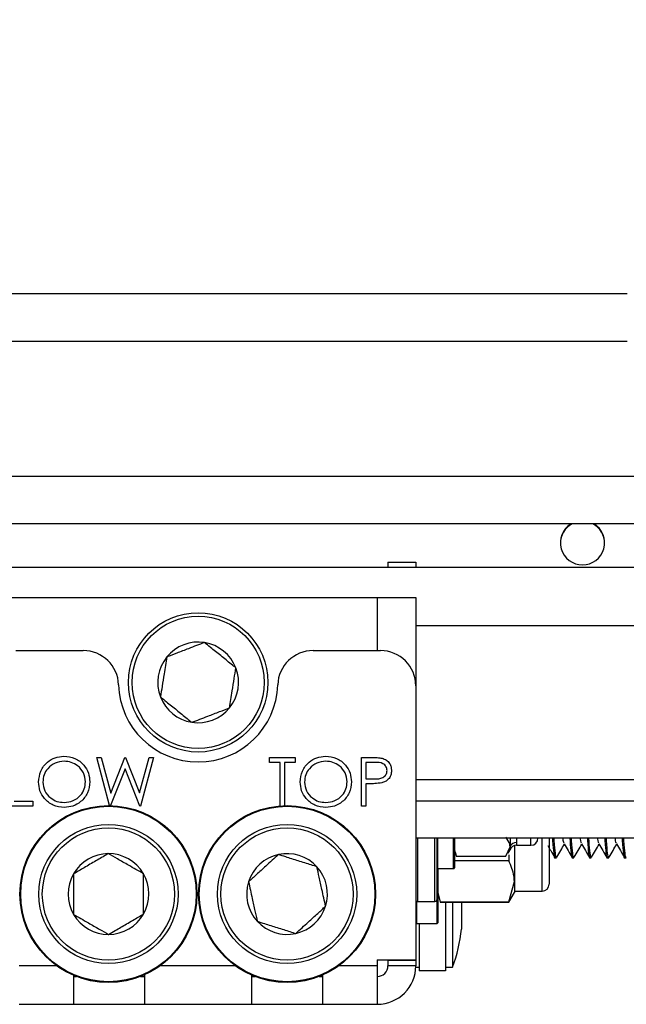
# Model space of a CAD drawing. Units: inches. Extents: x 0 to 132, y 0 to 86.
# Drawn here: x 16 to 17, y 67 to 69 of the extents above; entities that cross this region are included whole.
import ezdxf

# ---------------------------------------------------------------- set-up
doc = ezdxf.new("R2010")
doc.units = ezdxf.units.IN
doc.header["$LTSCALE"] = 8
doc.header["$MEASUREMENT"] = 0
doc.linetypes.add('SLD-Solid', pattern=[0])
doc.layers.add('SLD-0', color=179, linetype='SLD-Solid')
doc.styles.add('SLDTEXTSTYLE0', font='SWTXT.TTF', dxfattribs={"width": 0.775781})
doc.styles.add('SLDTEXTSTYLE2', font='SWTXT.TTF', dxfattribs={"width": 0.993})
doc.dimstyles.new('SLDDIMSTYLE0', dxfattribs={"dimtxt": 0.833333, "dimasz": 1.04, "dimexe": 0, "dimexo": 0.0625, "dimgap": 0.208333, "dimtad": 1, "dimrnd": 1e-09, "dimzin": 12, "dimdsep": 46, "dimtxsty": 'SLDTEXTSTYLE0', "dimblk1": 'NONE', "dimblk2": 'NONE', "dimsah": 1, "dimcen": 0.09, "dimadec": 0, "dimazin": 3, "dimtfac": 1, "dimtofl": 0, "dimtmove": 0, "dimatfit": 3, "dimldrblk": 'NONE', "dimfxl": 1, "dimfrac": 2, "dimtolj": 1, "dimtzin": 12, "dimarcsym": 0})

# ---------------------------------------------------------------- blocks, each defined once
blk = doc.blocks.new('_D_13')
at = {"layer": 'SLD-0', "color": 216, "true_color": 0x800080}
for p, q in [((21.5826, 77.5085), (21.3291, 77.5085)), ((21.3291, 77.5085), (21.3291, 76.1844)), ((24.3526, 77.5085), (24.6061, 77.5085)), ((24.6061, 77.5085), (24.6061, 76.1844)), ((13.6748, 68.5839), (13.6748, 77.078)), ((31.899, 68.6096), (31.899, 77.078)), ((21.3291, 76.1844), (21.5826, 76.1844)), ((24.6061, 76.1844), (24.3526, 76.1844)), ((13.6748, 76.078), (18.3725, 76.078)), ((31.899, 76.078), (27.5627, 76.078))]:
    blk.add_line(p, q, dxfattribs=at)
for points in [[(13.6748, 76.078), (14.9228, 75.87), (14.9228, 76.286)], [(31.899, 76.078), (30.651, 76.286), (30.651, 75.87)]]:
    blk.add_solid(points, dxfattribs=at)
at = {"layer": 'SLD-0', "color": 216, "true_color": 0x800080, "attachment_point": 1, "style": 'SLDTEXTSTYLE2'}
for s, insert, char_height in [('18.22', (21.5826, 78.7517), 0.83333), ('462.9', (21.5826, 77.2587), 0.83333), ('SCREW HEAD TO', (18.5417, 75.7656), 0.833333), ('SCREW HEAD', (19.4151, 74.4415), 0.83333)]:
    blk.add_mtext(s, dxfattribs=dict(at, insert=insert, char_height=char_height))
blk = doc.blocks.new('_None')

msp = doc.modelspace()

# ---------------------------------------------------------------- linework, layer by layer
at = {"layer": 'SLD-0', "color": 250, "linetype": 'SLD-Solid', "lineweight": 25, "true_color": 0x191924}
for p, q in [((17.41294, 68.51469), (15.11294, 68.51469)), ((17.41294, 68.38069), (15.11294, 68.38069)), ((31.66194, 67.99869), (13.91194, 67.99869)), ((31.66194, 67.86469), (13.91194, 67.86469)), ((16.737149, 67.75669), (16.815889, 67.75669)), ((16.737149, 67.75669), (16.737149, 67.74169)), ((16.815889, 67.75669), (16.815889, 67.74169)), ((31.328409, 67.74169), (14.239409, 67.74169)), ((15.674629, 67.65669), (16.707149, 67.65669)), ((16.707149, 67.65669), (16.815889, 67.65669)), ((16.815889, 67.65669), (16.815889, 67.40669)), ((15.685889, 67.50669), (15.876043, 67.50669)), ((16.525735, 67.50669), (16.715889, 67.50669)), ((16.815889, 67.40669), (16.815889, 66.63243)), ((15.914113, 67.204486), (15.926894, 67.204486)), ((15.950312, 67.068413), (15.914113, 67.204486)), ((15.926894, 67.204486), (15.953862, 67.10343)), ((15.953862, 67.10343), (15.99397, 67.204486)), ((15.99397, 67.204486), (15.995764, 67.204486)), ((15.995764, 67.204486), (16.035126, 67.10412)), ((16.035126, 67.10412), (16.062232, 67.204486)), ((16.074875, 67.204486), (16.03772, 67.06669)), ((16.062232, 67.204486), (16.074875, 67.204486)), ((16.402656, 67.204486), (16.475086, 67.204486)), ((16.402656, 67.190353), (16.402656, 67.204486)), ((16.475086, 67.204486), (16.475086, 67.190353)), ((16.662347, 67.204486), (16.68937, 67.204486)), ((16.662347, 67.06669), (16.662347, 67.204486)), ((15.994494, 67.172079), (15.953203, 67.068362)), ((16.035954, 67.06669), (15.994494, 67.172079)), ((16.432688, 67.190353), (16.402656, 67.190353)), ((16.432688, 67.067672), (16.432688, 67.190353)), ((16.445054, 67.190353), (16.445054, 67.06833)), ((16.475086, 67.190353), (16.445054, 67.190353)), ((16.674713, 67.190353), (16.674713, 67.144421)), ((16.699914, 67.190353), (16.674713, 67.190353)), ((16.674713, 67.144421), (16.698838, 67.144117)), ((16.674713, 67.130288), (16.674713, 67.06669)), ((16.684567, 67.130288), (16.674713, 67.130288)), ((15.680921, 67.080823), (15.73392, 67.080823)), ((15.73392, 67.080823), (15.73392, 67.06669)), ((16.815889, 67.08169), (19.777334, 67.08169)), ((15.73392, 67.06669), (15.668555, 67.06669)), ((16.03772, 67.06669), (16.035954, 67.06669)), ((16.674713, 67.06669), (16.662347, 67.06669)), ((16.815889, 66.97769), (19.777334, 66.97769)), ((16.874889, 66.97769), (16.874889, 66.80193)), ((16.924889, 66.97769), (16.924889, 66.89243)), ((17.082369, 66.97769), (17.082369, 66.951987)), ((17.161109, 66.97769), (17.16111, 66.97606)), ((17.19285, 66.97769), (17.19285, 66.846407)), ((16.924889, 66.94358), (16.927324, 66.934491)), ((17.070436, 66.92523), (17.082369, 66.951987)), ((17.076638, 66.933652), (17.082369, 66.94358)), ((17.082369, 66.951987), (17.082369, 66.94358)), ((17.094424, 66.955311), (17.094424, 66.85431)), ((17.100809, 66.956375), (17.141424, 66.956375)), ((16.928448, 66.934792), (16.930427, 66.92523)), ((16.930427, 66.92523), (17.070436, 66.92523)), ((17.078741, 66.929263), (17.078741, 66.912492)), ((17.209016, 66.92121), (17.213498, 66.92121)), ((17.258228, 66.92121), (17.26271, 66.92121)), ((17.307441, 66.92121), (17.311923, 66.92121)), ((17.356654, 66.92121), (17.361135, 66.92121)), ((17.405866, 66.92121), (17.410348, 66.92121)), ((16.876889, 66.89043), (16.922889, 66.89043)), ((16.877889, 66.89043), (16.877889, 66.73719)), ((17.078741, 66.912492), (16.924889, 66.912492)), ((17.078741, 66.796127), (17.094424, 66.85431)), ((17.094424, 66.85431), (17.094424, 66.822785)), ((16.877889, 66.822785), (16.885168, 66.795619)), ((17.078741, 66.795619), (17.094424, 66.822785)), ((17.094424, 66.826722), (17.173165, 66.826722)), ((16.820889, 66.79693), (16.869889, 66.79693)), ((16.885168, 66.796127), (17.078741, 66.796127)), ((16.885168, 66.796127), (16.885168, 66.795619)), ((16.885168, 66.795619), (17.078741, 66.795619)), ((16.899889, 66.795619), (16.899889, 66.60169)), ((16.919889, 66.795619), (16.919889, 66.61169)), ((16.944889, 66.795619), (16.944889, 66.777101)), ((16.944889, 66.777101), (16.944889, 66.71919)), ((17.078741, 66.796127), (17.078741, 66.795619)), ((16.817889, 66.73519), (16.875889, 66.73519)), ((16.825889, 66.73519), (16.825889, 66.60169)), ((16.707149, 66.63243), (16.815889, 66.63243)), ((16.707149, 66.63243), (16.707149, 66.61543)), ((16.707149, 66.61543), (16.707149, 66.50669)), ((16.737149, 66.631464), (16.737149, 66.63243)), ((16.737149, 66.631464), (16.815889, 66.631464)), ((16.737149, 66.631464), (16.737149, 66.61543)), ((16.815889, 66.61543), (16.737149, 66.61543)), ((16.815889, 66.63243), (16.815889, 66.631464)), ((16.815889, 66.631464), (16.815889, 66.61543)), ((16.815889, 66.61169), (16.815889, 66.61543)), ((16.815889, 66.61169), (16.825889, 66.61169)), ((16.899889, 66.61169), (16.919889, 66.61169)), ((15.849629, 66.50669), (15.849629, 66.588329)), ((15.849629, 66.58543), (15.856755, 66.58543)), ((16.037984, 66.58543), (16.049629, 66.58543)), ((16.049629, 66.590301), (16.049629, 66.50669)), ((16.352149, 66.50669), (16.352149, 66.59043)), ((16.352149, 66.58543), (16.361534, 66.58543)), ((16.542764, 66.58543), (16.552149, 66.58543)), ((16.552149, 66.59047), (16.552149, 66.50669)), ((16.899889, 66.60169), (16.825889, 66.60169)), ((15.694629, 66.50669), (15.849629, 66.50669)), ((15.849629, 66.50669), (16.049629, 66.50669)), ((16.049629, 66.50669), (16.352149, 66.50669)), ((16.352149, 66.50669), (16.552149, 66.50669)), ((16.552149, 66.50669), (16.707149, 66.50669))]:
    msp.add_line(p, q, dxfattribs=at)
at = {"layer": 'SLD-0', "color": 251, "linetype": 'SLD-Solid', "lineweight": 25, "true_color": 0x6a6a6a}
for p, q in [((16.707149, 67.65669), (16.707149, 67.50669)), ((16.815889, 67.57769), (28.751928, 67.57769)), ((20.027334, 67.14169), (16.815889, 67.14169)), ((16.820889, 66.97769), (16.820889, 66.863738)), ((16.869889, 66.79693), (16.869889, 66.97769)), ((16.876889, 66.97769), (16.876889, 66.89043)), ((16.922889, 66.89043), (16.922889, 66.97769)), ((17.100809, 66.97769), (17.100809, 66.964236)), ((17.141424, 66.956375), (17.141425, 66.97769)), ((17.173165, 66.947938), (17.173165, 66.97769)), ((17.100809, 66.964236), (17.100809, 66.956375)), ((17.173165, 66.826722), (17.173165, 66.947938)), ((16.875889, 66.73519), (16.875889, 66.890698)), ((16.820889, 66.863738), (16.820889, 66.79693)), ((16.817889, 66.79793), (16.817889, 66.73519)), ((15.801455, 66.61543), (15.694629, 66.61543)), ((16.306235, 66.61543), (16.093283, 66.61543)), ((16.707149, 66.61543), (16.598063, 66.61543))]:
    msp.add_line(p, q, dxfattribs=at)
at = {"layer": 'SLD-0', "color": 250, "linetype": 'SLD-Solid', "lineweight": 25, "true_color": 0x191924}
for centre, radius in [((16.200889, 67.41669), 0.19685), ((16.200889, 67.41669), 0.18685), ((15.947369, 66.81843), 0.25), ((15.947369, 66.81843), 0.248), ((16.452149, 66.81843), 0.25), ((16.452149, 66.81843), 0.248), ((15.947369, 66.81843), 0.19685), ((15.947369, 66.81843), 0.18685), ((16.452149, 66.81843), 0.19685), ((16.452149, 66.81843), 0.18685)]:
    msp.add_circle(centre, radius, dxfattribs=at)
for centre, radius, start, end in [((17.286903, 67.80943), 0.062463, 117.787807, 179.992239), ((17.28694, 67.811382), 0.06249, 121.453093, 58.546907), ((17.286979, 67.809432), 0.062461, 0.006314, 62.212748), ((16.200889, 67.41669), 0.114173, 80.98233, 140.98233), ((16.200889, 67.41669), 0.114173, 20.98233, 80.98233), ((15.876043, 67.40669), 0.1, 1.763225, 90.000113), ((16.525735, 67.40669), 0.1, 90, 178.236775), ((16.715889, 67.40669), 0.1, 0, 89.999918), ((16.200889, 67.41669), 0.114173, 140.98233, 200.98233), ((16.200889, 67.41669), 0.114173, 320.98233, 20.98233), ((16.200889, 67.41669), 0.225, 181.763225, 358.236775), ((16.200889, 67.41669), 0.114173, 200.98233, 260.98233), ((16.200889, 67.41669), 0.114173, 260.98233, 320.98233), ((17.141424, 66.97606), 0.019685, 270, 0), ((17.100583, 66.944571), 0.019666, 89.342112, 157.846832), ((17.100809, 66.93669), 0.019685, 90.000737, 159.512685), ((15.947369, 66.81843), 0.114173, 90.243164, 150.243164), ((15.947369, 66.81843), 0.114173, 30.243164, 90.243164), ((16.452149, 66.81843), 0.114173, 102.431058, 162.431058), ((16.452149, 66.81843), 0.114173, 42.431058, 102.431058), ((16.452149, 66.81843), 0.114173, 342.431058, 42.431058), ((16.876889, 66.89243), 0.002, 180, 270), ((16.922889, 66.89243), 0.002, 270, 0), ((15.947369, 66.81843), 0.114173, 150.243164, 210.243164), ((15.947369, 66.81843), 0.114173, 330.243164, 30.243164), ((16.452149, 66.81843), 0.114173, 162.431058, 222.431058), ((17.173165, 66.846407), 0.019685, 270.000359, 0), ((16.452149, 66.81843), 0.114173, 282.431058, 342.431058), ((16.820889, 66.80193), 0.005, 180, 269.999351), ((16.869889, 66.80193), 0.005, 270.001422, 0), ((15.947369, 66.81843), 0.114173, 210.243164, 270.243164), ((15.947369, 66.81843), 0.114173, 270.243164, 330.243164), ((16.452149, 66.81843), 0.114173, 222.431058, 282.431058), ((16.817889, 66.73719), 0.002, 180, 269.993262), ((16.875889, 66.73719), 0.002, 270, 0), ((16.497014, 66.76669), 0.450387, 339.870166, 353.946048), ((16.707149, 66.61543), 0.03, 269.999539, 0.000134), ((16.707149, 66.61543), 0.10874, 270, 0)]:
    msp.add_arc(centre, radius, start, end, dxfattribs=at)
for points, knots in [([(16.218785, 67.529452), (16.203951, 67.523764), (16.1788, 67.514118), (16.140648, 67.499486), (16.121396, 67.492103), (16.112182, 67.488569)], [0, 0, 0, 0, 0.42843796, 0.72644238, 1, 1, 1, 1]), ([(16.307492, 67.457573), (16.303106, 67.461127), (16.289656, 67.472025), (16.264954, 67.492042), (16.238714, 67.513303), (16.224339, 67.524951), (16.218785, 67.529452)], [0, 0, 0, 0, 0.15792863, 0.48432221, 0.80072999, 1, 1, 1, 1]), ([(16.112182, 67.488569), (16.109692, 67.472879), (16.10547, 67.446275), (16.099065, 67.405918), (16.095833, 67.385554), (16.094287, 67.375807)], [0, 0, 0, 0, 0.42843631, 0.72644062, 1, 1, 1, 1]), ([(16.289596, 67.344811), (16.292086, 67.360502), (16.296308, 67.387106), (16.302713, 67.427462), (16.305945, 67.447827), (16.307492, 67.457573)], [0, 0, 0, 0, 0.4284356, 0.72643932, 1, 1, 1, 1]), ([(16.094287, 67.375807), (16.099842, 67.371306), (16.114216, 67.359658), (16.140456, 67.338396), (16.165158, 67.31838), (16.178608, 67.307482), (16.182994, 67.303928)], [0, 0, 0, 0, 0.19927356, 0.51567767, 0.84207133, 1, 1, 1, 1]), ([(16.182994, 67.303928), (16.197827, 67.309617), (16.222978, 67.319263), (16.26113, 67.333894), (16.280382, 67.341278), (16.289596, 67.344811)], [0, 0, 0, 0, 0.42843341, 0.72643787, 1, 1, 1, 1]), ([(15.749819, 67.134981), (15.751092, 67.145613), (15.753637, 67.166872), (15.772495, 67.19109), (15.796302, 67.20552), (15.813012, 67.207186), (15.821367, 67.208019)], [0, 0, 0, 0, 0.27973237, 0.55932765, 0.77968173, 1, 1, 1, 1]), ([(15.821974, 67.193886), (15.813275, 67.192756), (15.795876, 67.190496), (15.775972, 67.175152), (15.764061, 67.155625), (15.76281, 67.1419), (15.762185, 67.135036)], [0, 0, 0, 0, 0.27962682, 0.55935128, 0.7796303, 1, 1, 1, 1]), ([(15.821367, 67.208019), (15.832164, 67.206886), (15.853753, 67.204621), (15.877899, 67.185065), (15.892554, 67.16106), (15.893972, 67.144118), (15.894681, 67.135643)], [0, 0, 0, 0, 0.27976628, 0.55935678, 0.77957034, 1, 1, 1, 1]), ([(15.882315, 67.135671), (15.881256, 67.144419), (15.879139, 67.161914), (15.862372, 67.180887), (15.842515, 67.191861), (15.828819, 67.193211), (15.821974, 67.193886)], [0, 0, 0, 0, 0.27946983, 0.55887174, 0.77951482, 1, 1, 1, 1]), ([(16.489219, 67.134981), (16.490492, 67.145613), (16.493037, 67.166872), (16.511896, 67.19109), (16.535702, 67.20552), (16.552413, 67.207186), (16.560767, 67.208019)], [0, 0, 0, 0, 0.27973237, 0.55932765, 0.77968173, 1, 1, 1, 1]), ([(16.561374, 67.193886), (16.552676, 67.192756), (16.535276, 67.190496), (16.515372, 67.175152), (16.503461, 67.155625), (16.502211, 67.1419), (16.501586, 67.135036)], [0, 0, 0, 0, 0.27962711, 0.55935186, 0.77963111, 1, 1, 1, 1]), ([(16.560767, 67.208019), (16.571565, 67.206886), (16.593153, 67.204621), (16.617299, 67.185065), (16.631955, 67.16106), (16.633372, 67.144118), (16.634081, 67.135643)], [0, 0, 0, 0, 0.27976628, 0.55935678, 0.77957034, 1, 1, 1, 1]), ([(16.621715, 67.135671), (16.620656, 67.144419), (16.61854, 67.161914), (16.601772, 67.180887), (16.581915, 67.191861), (16.56822, 67.193211), (16.561374, 67.193886)], [0, 0, 0, 0, 0.27946983, 0.55887174, 0.77951482, 1, 1, 1, 1]), ([(16.68937, 67.204486), (16.695261, 67.204504), (16.705775, 67.204538), (16.71618, 67.203063), (16.720755, 67.202415)], [0, 0, 0, 0, 0.56031379, 1, 1, 1, 1]), ([(16.720755, 67.202415), (16.724942, 67.200904), (16.733314, 67.197883), (16.74197, 67.188561), (16.746535, 67.177974), (16.746941, 67.17101), (16.747144, 67.167525)], [0, 0, 0, 0, 0.27971007, 0.55938321, 0.77950983, 1, 1, 1, 1]), ([(16.698838, 67.144117), (16.707234, 67.144088), (16.71774, 67.144052), (16.727913, 67.150946), (16.733215, 67.157276), (16.734154, 67.1634), (16.734778, 67.16747)], [0, 0, 0, 0, 0.49971788, 0.6253491, 0.75108098, 1, 1, 1, 1]), ([(16.734778, 67.16747), (16.734153, 67.171424), (16.733213, 67.177375), (16.728137, 67.183586), (16.718406, 67.190565), (16.708127, 67.190447), (16.699914, 67.190353)], [0, 0, 0, 0, 0.24896882, 0.37472766, 0.50038154, 1, 1, 1, 1]), ([(16.747144, 67.167525), (16.746817, 67.16298), (16.746163, 67.153905), (16.739255, 67.14285), (16.72987, 67.135714), (16.723059, 67.133606), (16.719651, 67.132551)], [0, 0, 0, 0, 0.28009768, 0.5593252, 0.77945068, 1, 1, 1, 1]), ([(15.822471, 67.063157), (15.811794, 67.064339), (15.790438, 67.066702), (15.766684, 67.08618), (15.752043, 67.109835), (15.75056, 67.126598), (15.749819, 67.134981)], [0, 0, 0, 0, 0.27966226, 0.5593522, 0.77963714, 1, 1, 1, 1]), ([(15.762185, 67.135036), (15.763239, 67.126352), (15.765349, 67.108977), (15.782002, 67.090251), (15.801525, 67.078968), (15.815156, 67.077849), (15.821974, 67.07729)], [0, 0, 0, 0, 0.27941712, 0.55907729, 0.77948013, 1, 1, 1, 1]), ([(15.821974, 67.07729), (15.830725, 67.078287), (15.848219, 67.080281), (15.868492, 67.095371), (15.880414, 67.115015), (15.881681, 67.128785), (15.882315, 67.135671)], [0, 0, 0, 0, 0.27983095, 0.559388, 0.77965307, 1, 1, 1, 1]), ([(15.894681, 67.135643), (15.893469, 67.124951), (15.891045, 67.103565), (15.871419, 67.07986), (15.847664, 67.065304), (15.83087, 67.063873), (15.822471, 67.063157)], [0, 0, 0, 0, 0.27963005, 0.5593446, 0.7795992, 1, 1, 1, 1]), ([(16.561871, 67.063157), (16.551194, 67.064339), (16.529838, 67.066702), (16.506084, 67.08618), (16.491444, 67.109835), (16.489961, 67.126598), (16.489219, 67.134981)], [0, 0, 0, 0, 0.27966226, 0.5593522, 0.77963714, 1, 1, 1, 1]), ([(16.501586, 67.135036), (16.50264, 67.126352), (16.504749, 67.108977), (16.521403, 67.090251), (16.540925, 67.078968), (16.554557, 67.077849), (16.561374, 67.07729)], [0, 0, 0, 0, 0.27941611, 0.55907668, 0.77947982, 1, 1, 1, 1]), ([(16.561374, 67.07729), (16.570126, 67.078287), (16.58762, 67.080281), (16.607892, 67.095371), (16.619814, 67.115015), (16.621081, 67.128785), (16.621715, 67.135671)], [0, 0, 0, 0, 0.27983095, 0.559388, 0.77965307, 1, 1, 1, 1]), ([(16.634081, 67.135643), (16.632869, 67.124951), (16.630445, 67.103565), (16.610819, 67.07986), (16.587064, 67.065304), (16.570271, 67.063873), (16.561871, 67.063157)], [0, 0, 0, 0, 0.27963005, 0.5593446, 0.7795992, 1, 1, 1, 1]), ([(16.719651, 67.132551), (16.713129, 67.131731), (16.701477, 67.130265), (16.689737, 67.130281), (16.684567, 67.130288)], [0, 0, 0, 0, 0.55969697, 1, 1, 1, 1]), ([(17.082369, 66.951987), (17.082207, 66.954376), (17.081596, 66.963391), (17.075164, 66.97224), (17.070436, 66.978743)], [0, 0, 0, 0, 0.26501734, 1, 1, 1, 1]), ([(17.202128, 66.97769), (17.202281, 66.974932), (17.203419, 66.954444), (17.205754, 66.933042), (17.20797, 66.91751), (17.208986, 66.921441), (17.209016, 66.921556)], [0, 0, 0, 0, 0.07117676, 0.52870245, 0.98622805, 1, 1, 1, 1]), ([(17.213498, 66.922751), (17.213247, 66.92233), (17.212247, 66.920651), (17.210008, 66.93455), (17.207926, 66.954468), (17.206788, 66.974935), (17.206634, 66.97769)], [0, 0, 0, 0, 0.118318131, 0.471962634, 0.928912781, 1, 1, 1, 1]), ([(17.235118, 66.961994), (17.234285, 66.962951), (17.233135, 66.96427), (17.231986, 66.974798), (17.23167, 66.97769)], [0, 0, 0, 0, 0.72527995, 1, 1, 1, 1]), ([(17.25134, 66.97769), (17.251493, 66.974932), (17.252631, 66.954444), (17.254966, 66.933042), (17.257182, 66.91751), (17.258198, 66.921441), (17.258228, 66.921556)], [0, 0, 0, 0, 0.07117676, 0.52870245, 0.98622805, 1, 1, 1, 1]), ([(17.26271, 66.922751), (17.262459, 66.92233), (17.261459, 66.920651), (17.259221, 66.93455), (17.257138, 66.954468), (17.256, 66.974935), (17.255847, 66.97769)], [0, 0, 0, 0, 0.118318131, 0.471962634, 0.928912781, 1, 1, 1, 1]), ([(17.284331, 66.961994), (17.283497, 66.962951), (17.282348, 66.96427), (17.281198, 66.974798), (17.280883, 66.97769)], [0, 0, 0, 0, 0.72527995, 1, 1, 1, 1]), ([(17.300553, 66.97769), (17.300706, 66.974932), (17.301844, 66.954444), (17.304179, 66.933042), (17.306395, 66.91751), (17.307411, 66.921441), (17.307441, 66.921556)], [0, 0, 0, 0, 0.07117676, 0.52870245, 0.98622805, 1, 1, 1, 1]), ([(17.311923, 66.922751), (17.311672, 66.92233), (17.310672, 66.920651), (17.308433, 66.93455), (17.306351, 66.954468), (17.305213, 66.974935), (17.305059, 66.97769)], [0, 0, 0, 0, 0.118318131, 0.471962634, 0.928912781, 1, 1, 1, 1]), ([(17.333544, 66.961994), (17.33271, 66.962951), (17.331561, 66.96427), (17.330411, 66.974798), (17.330095, 66.97769)], [0, 0, 0, 0, 0.72528016, 1, 1, 1, 1]), ([(17.349765, 66.97769), (17.349918, 66.974932), (17.351056, 66.954444), (17.353394, 66.933042), (17.355601, 66.91751), (17.356624, 66.921441), (17.356654, 66.921556)], [0, 0, 0, 0, 0.07117674, 0.52870234, 0.98622784, 1, 1, 1, 1]), ([(17.361135, 66.922751), (17.360885, 66.92233), (17.359884, 66.920651), (17.357646, 66.93455), (17.355563, 66.954468), (17.354425, 66.974935), (17.354272, 66.97769)], [0, 0, 0, 0, 0.118318131, 0.471962634, 0.928912781, 1, 1, 1, 1]), ([(17.382757, 66.961994), (17.381923, 66.962951), (17.380773, 66.96427), (17.379623, 66.974798), (17.379308, 66.97769)], [0, 0, 0, 0, 0.72528016, 1, 1, 1, 1]), ([(17.398978, 66.97769), (17.399131, 66.974932), (17.400269, 66.954444), (17.402607, 66.933042), (17.404814, 66.91751), (17.405836, 66.921441), (17.405866, 66.921556)], [0, 0, 0, 0, 0.07117674, 0.52870234, 0.98622784, 1, 1, 1, 1]), ([(17.410348, 66.922751), (17.410097, 66.92233), (17.409097, 66.920651), (17.406858, 66.93455), (17.404776, 66.954468), (17.403638, 66.974935), (17.403485, 66.97769)], [0, 0, 0, 0, 0.118318131, 0.471962634, 0.928912781, 1, 1, 1, 1]), ([(17.188912, 66.955323), (17.191665, 66.950581), (17.198183, 66.939356), (17.204691, 66.928129), (17.20845, 66.921644)], [0, 0, 0, 0, 0.42236296, 1, 1, 1, 1]), ([(17.214347, 66.9222), (17.218107, 66.928698), (17.225263, 66.941063), (17.232433, 66.95341), (17.235835, 66.959268)], [0, 0, 0, 0, 0.5254995, 1, 1, 1, 1]), ([(17.2351, 66.960534), (17.238862, 66.954056), (17.246388, 66.941093), (17.253903, 66.928129), (17.257663, 66.921644)], [0, 0, 0, 0, 0.49976837, 1, 1, 1, 1]), ([(17.263559, 66.9222), (17.267319, 66.928698), (17.274475, 66.941063), (17.281645, 66.95341), (17.285047, 66.959268)], [0, 0, 0, 0, 0.5254995, 1, 1, 1, 1]), ([(17.284313, 66.960534), (17.288074, 66.954056), (17.2956, 66.941093), (17.303116, 66.928129), (17.306876, 66.921644)], [0, 0, 0, 0, 0.4997651, 1, 1, 1, 1]), ([(17.312772, 66.9222), (17.316532, 66.928698), (17.323688, 66.941063), (17.330858, 66.95341), (17.33426, 66.959268)], [0, 0, 0, 0, 0.5254995, 1, 1, 1, 1]), ([(17.333525, 66.960534), (17.337287, 66.954056), (17.344814, 66.941094), (17.352329, 66.928129), (17.356088, 66.921644)], [0, 0, 0, 0, 0.49977165, 1, 1, 1, 1]), ([(17.361984, 66.9222), (17.365745, 66.928698), (17.3729, 66.941063), (17.38007, 66.95341), (17.383472, 66.959268)], [0, 0, 0, 0, 0.5254995, 1, 1, 1, 1]), ([(17.382738, 66.960534), (17.3865, 66.954056), (17.394026, 66.941094), (17.401541, 66.928129), (17.405301, 66.921644)], [0, 0, 0, 0, 0.49977165, 1, 1, 1, 1]), ([(15.946885, 66.932603), (15.942008, 66.92976), (15.927054, 66.921041), (15.899587, 66.905027), (15.870411, 66.888016), (15.854427, 66.878698), (15.848251, 66.875097)], [0, 0, 0, 0, 0.15792814, 0.48431979, 0.80072549, 1, 1, 1, 1]), ([(16.046003, 66.875936), (16.032211, 66.883821), (16.008826, 66.89719), (15.973352, 66.917471), (15.955452, 66.927705), (15.946885, 66.932603)], [0, 0, 0, 0, 0.42843756, 0.72644054, 1, 1, 1, 1]), ([(16.427572, 66.929927), (16.415846, 66.919208), (16.395964, 66.901034), (16.365804, 66.873464), (16.350585, 66.859552), (16.343301, 66.852894)], [0, 0, 0, 0, 0.42843788, 0.72644073, 1, 1, 1, 1]), ([(16.536419, 66.895463), (16.531038, 66.897167), (16.514535, 66.902393), (16.484223, 66.91199), (16.452026, 66.922184), (16.434388, 66.927769), (16.427572, 66.929927)], [0, 0, 0, 0, 0.157927577, 0.484321268, 0.800725811, 1, 1, 1, 1]), ([(16.560996, 66.783967), (16.557577, 66.799481), (16.551778, 66.825787), (16.542982, 66.86569), (16.538543, 66.885826), (16.536419, 66.895463)], [0, 0, 0, 0, 0.4284352, 0.7264378, 1, 1, 1, 1]), ([(17.094424, 66.85431), (17.094221, 66.859387), (17.093435, 66.878992), (17.084995, 66.898233), (17.078741, 66.912492)], [0, 0, 0, 0, 0.25898684, 1, 1, 1, 1]), ([(15.848251, 66.875097), (15.848318, 66.85921), (15.848433, 66.832274), (15.848607, 66.791412), (15.848694, 66.770793), (15.848735, 66.760925)], [0, 0, 0, 0, 0.42843544, 0.72643836, 1, 1, 1, 1]), ([(16.046487, 66.761764), (16.04642, 66.777651), (16.046306, 66.804587), (16.046132, 66.845449), (16.046045, 66.866068), (16.046003, 66.875936)], [0, 0, 0, 0, 0.42843592, 0.72643919, 1, 1, 1, 1]), ([(16.343301, 66.852894), (16.346721, 66.83738), (16.352519, 66.811074), (16.361316, 66.77117), (16.365755, 66.751035), (16.367879, 66.741397)], [0, 0, 0, 0, 0.42843468, 0.72643813, 1, 1, 1, 1]), ([(16.476726, 66.706934), (16.488452, 66.717653), (16.508334, 66.735827), (16.538494, 66.763397), (16.553712, 66.777308), (16.560996, 66.783967)], [0, 0, 0, 0, 0.4284371, 0.72643995, 1, 1, 1, 1]), ([(15.848735, 66.760925), (15.862528, 66.75304), (15.885913, 66.739671), (15.921386, 66.71939), (15.939287, 66.709156), (15.947854, 66.704258)], [0, 0, 0, 0, 0.42843733, 0.72643691, 1, 1, 1, 1]), ([(15.947854, 66.704258), (15.95403, 66.707859), (15.970014, 66.717178), (15.999189, 66.734188), (16.026657, 66.750202), (16.041611, 66.758921), (16.046487, 66.761764)], [0, 0, 0, 0, 0.199274775, 0.515677616, 0.842070631, 1, 1, 1, 1]), ([(16.367879, 66.741397), (16.374695, 66.739239), (16.392333, 66.733655), (16.42453, 66.72346), (16.454842, 66.713863), (16.471345, 66.708638), (16.476726, 66.706934)], [0, 0, 0, 0, 0.19927392, 0.51567857, 0.84207237, 1, 1, 1, 1])]:
    msp.add_open_spline(points, degree=3, knots=knots, dxfattribs=at)

# ---------------------------------------------------------------- dimensions: what is measured, and where the dimension line sits
at = {"layer": 'SLD-0', "color": 216, "true_color": 0x800080}
dim = msp.add_linear_dim(base=(31.899015, 76.077961), p1=(13.674834, 68.183935), p2=(31.899015, 68.209555), text='<>\\PSCREW HEAD TO\\PSCREW HEAD', dimstyle='SLDDIMSTYLE0', dxfattribs=at)
dim.commit()
dim.dimension.update_dxf_attribs({"geometry": '_D_13', "text_midpoint": (22.967619, 76.077961), "dimtype": 160})

doc.saveas('drawing.dxf')
